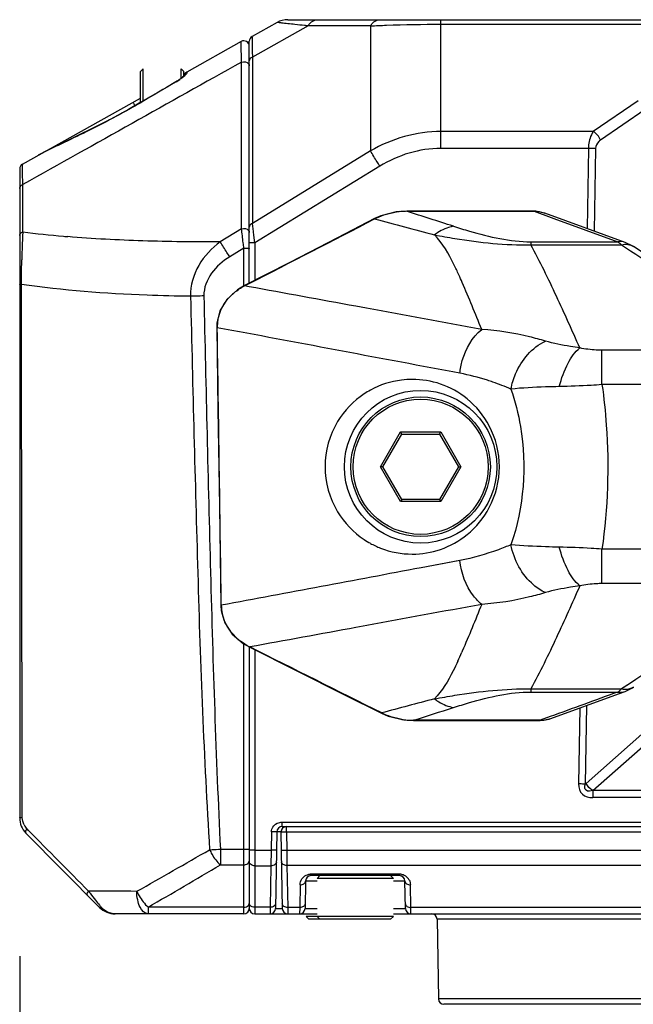
# Model space of a CAD drawing. Units: inches. Extents: x -0.1 to 96.1, y -0.1 to 60.1.
# Drawn here: x 26.5 to 28.7, y 20.9 to 24.5 of the extents above; entities that cross this region are included whole.
import ezdxf

# ---------------------------------------------------------------- set-up
doc = ezdxf.new("R2010")
doc.units = ezdxf.units.IN
doc.header["$MEASUREMENT"] = 0
doc.layers.add('1', color=7, linetype='Continuous')
doc.styles.get("Standard").update_dxf_attribs({"font": 'arial.ttf'})
doc.dimstyles.get("Standard").update_dxf_attribs({"dimtxt": 0.18, "dimasz": 0.18, "dimexe": 0.18, "dimexo": 0.0625, "dimgap": 0.09, "dimtad": 0, "dimtih": 1, "dimtoh": 1, "dimdec": 4, "dimzin": 0, "dimdsep": 46, "dimtxsty": 'Standard', "dimcen": 0.09, "dimadec": 0, "dimazin": 0, "dimtfac": 1, "dimtdec": 4, "dimtofl": 0, "dimtmove": 0, "dimatfit": 3, "dimfxl": 1, "dimtolj": 1, "dimtzin": 0, "dimarcsym": 0})

# ---------------------------------------------------------------- blocks, each defined once
blk = doc.blocks.new('*D88')
at = {"layer": '1', "color": 0, "lineweight": -2, "transparency": 16777216}
for p, q in [((26.5213, 21.0702), (26.5213, 18.0914)), ((36.3481, 21.0702), (36.3481, 18.0914)), ((27.0213, 18.5914), (28.6618, 18.5914)), ((35.8481, 18.5914), (34.2075, 18.5914))]:
    blk.add_line(p, q, dxfattribs=at)
at = {"layer": '1', "color": 0, "transparency": 16777216}
for points in [[(27.0213, 18.6747), (27.0213, 18.508), (26.5213, 18.5914)], [(35.8481, 18.6747), (35.8481, 18.508), (36.3481, 18.5914)]]:
    blk.add_solid(points, dxfattribs=at)
at = {"layer": 'Defpoints', "color": 0, "transparency": 16777216}
for p in [(26.5213, 21.5702), (36.3481, 21.5702), (26.5213, 18.5914)]:
    blk.add_point(p, dxfattribs=at)
at = {"layer": '1', "color": 0, "transparency": 16777216, "insert": (31.4347, 18.5914), "char_height": 0.5, "attachment_point": 5}
blk.add_mtext('\\A1;9.8in. [250mm]', dxfattribs=at)
blk = doc.blocks.new('*D89')
at = {"layer": '1', "color": 0, "lineweight": -2, "transparency": 16777216}
for p, q in [((36.7063, 21.6967), (36.7063, 17.1035)), ((26.5213, 21.0702), (26.5213, 17.1035)), ((27.0213, 17.6035), (28.4911, 17.6035)), ((36.2063, 17.6035), (34.3782, 17.6035))]:
    blk.add_line(p, q, dxfattribs=at)
at = {"layer": '1', "color": 0, "transparency": 16777216}
for points in [[(27.0213, 17.6869), (27.0213, 17.5202), (26.5213, 17.6035)], [(36.2063, 17.6869), (36.2063, 17.5202), (36.7063, 17.6035)]]:
    blk.add_solid(points, dxfattribs=at)
at = {"layer": 'Defpoints', "color": 0, "transparency": 16777216}
for p in [(36.7063, 22.1967), (26.5213, 21.5702), (26.5213, 17.6035)]:
    blk.add_point(p, dxfattribs=at)
at = {"layer": '1', "color": 0, "transparency": 16777216, "insert": (31.4347, 17.6035), "char_height": 0.5, "attachment_point": 5}
blk.add_mtext('\\A1;10.2in. [259mm]', dxfattribs=at)

msp = doc.modelspace()

# ---------------------------------------------------------------- linework, layer by layer
at = {"layer": '1', "linetype": 'Continuous'}
for p, q in [((27.4516, 24.4418), (27.3611, 24.3911)), ((27.5633, 24.4293), (27.3623, 24.3167)), ((27.4901, 24.4518), (35.3793, 24.4518)), ((27.7886, 24.4293), (27.5633, 24.4293)), ((27.7886, 24.4293), (27.7886, 23.9778)), ((28.0435, 23.9871), (28.0435, 24.4518)), ((28.0435, 24.4354), (34.8258, 24.4354)), ((27.3218, 24.373), (27.1249, 24.2628)), ((27.3511, 23.5006), (27.3511, 24.3739)), ((27.3616, 24.3522), (27.3619, 24.3366)), ((27.3619, 24.3366), (27.3623, 24.3167)), ((27.3229, 24.0353), (27.3229, 24.2986)), ((27.3623, 24.3167), (27.3623, 23.7165)), ((26.9574, 24.2648), (26.9672, 24.2746)), ((26.9574, 24.1525), (26.9574, 24.2648)), ((26.9672, 24.1582), (26.9672, 24.2746)), ((27.105, 24.2402), (27.105, 24.2746)), ((27.1149, 24.2648), (27.105, 24.2746)), ((27.1149, 24.2483), (27.1149, 24.2648)), ((27.1151, 24.2574), (27.1243, 24.2625)), ((27.1174, 24.2507), (27.1176, 24.2511)), ((27.086, 24.2275), (27.0863, 24.227)), ((27.1045, 24.2397), (27.0975, 24.2348)), ((27.1102, 24.2442), (27.1045, 24.2397)), ((26.5314, 23.9306), (26.9574, 24.169)), ((26.9601, 24.1532), (26.9597, 24.1538)), ((28.7562, 24.1584), (28.5939, 24.048)), ((28.7821, 24.1275), (28.6199, 24.017)), ((27.3229, 23.9449), (27.3229, 24.0353)), ((28.5939, 24.048), (28.0435, 24.048)), ((26.591, 23.9639), (26.5882, 23.9624)), ((26.6024, 23.97), (26.591, 23.964)), ((27.7886, 23.9778), (27.3623, 23.7165)), ((28.5766, 23.9871), (28.0435, 23.9871)), ((28.5766, 23.9871), (28.5721, 23.6976)), ((28.6026, 23.9865), (28.5977, 23.6883)), ((27.3229, 23.6969), (27.3229, 23.9449)), ((26.5213, 23.9134), (26.5213, 21.5702)), ((27.8226, 23.9229), (27.3708, 23.646)), ((26.5325, 23.7938), (26.5325, 23.8563)), ((26.5325, 23.6861), (26.5325, 23.7938)), ((27.9198, 23.7601), (27.9198, 23.7599)), ((28.3807, 23.7601), (27.9198, 23.7601)), ((27.9198, 23.7599), (28.3807, 23.7599)), ((28.3807, 23.7601), (28.3807, 23.7599)), ((28.3807, 23.7599), (28.4515, 23.7341)), ((28.7095, 23.6476), (28.4192, 23.7532)), ((27.3637, 23.7045), (27.3623, 23.7165)), ((27.8034, 23.7334), (27.804, 23.7324)), ((28.4169, 23.7467), (28.4515, 23.7341)), ((28.4515, 23.7341), (28.6826, 23.65)), ((27.3229, 23.6969), (27.2463, 23.65)), ((27.3645, 23.6983), (27.3637, 23.7045)), ((27.3674, 23.674), (27.3645, 23.6983)), ((27.3708, 23.646), (27.3674, 23.674)), ((27.3708, 23.646), (27.3708, 23.5107)), ((28.3684, 23.65), (28.3684, 23.639)), ((28.3684, 23.65), (28.6826, 23.65)), ((27.3314, 23.6265), (27.2803, 23.5951)), ((27.3314, 23.4916), (27.3314, 23.6265)), ((28.3684, 23.639), (28.6958, 23.639)), ((28.6958, 23.639), (28.7287, 23.6175)), ((28.8408, 23.5664), (28.7388, 23.6329)), ((27.4975, 23.5756), (27.3335, 23.4916)), ((27.3339, 23.4908), (27.3511, 23.4996)), ((26.5277, 23.4612), (26.5277, 23.4959)), ((27.3335, 23.4916), (27.3339, 23.4908)), ((27.3511, 23.4877), (27.3339, 23.4908)), ((27.775, 23.41), (27.7364, 23.4171)), ((27.2341, 23.3555), (27.2335, 23.3396)), ((27.2335, 23.3396), (27.2353, 23.3397)), ((28.6255, 23.1343), (28.6255, 23.2585)), ((31.4347, 23.2585), (28.6255, 23.2585)), ((28.1123, 23.1751), (28.0869, 23.1799)), ((31.4347, 23.1343), (28.6255, 23.1343)), ((27.8246, 22.8376), (27.8974, 22.9636)), ((27.8337, 22.8376), (27.9019, 22.9557)), ((27.9019, 22.9557), (27.8974, 22.9636)), ((27.8974, 22.9636), (28.0428, 22.9636)), ((27.9019, 22.9557), (28.0383, 22.9557)), ((28.0383, 22.9557), (28.0428, 22.9636)), ((28.0383, 22.9557), (28.1065, 22.8376)), ((28.0428, 22.9636), (28.1156, 22.8376)), ((27.8974, 22.7116), (27.8246, 22.8376)), ((27.8337, 22.8376), (27.8246, 22.8376)), ((27.9019, 22.7195), (27.8337, 22.8376)), ((28.1065, 22.8376), (28.0383, 22.7195)), ((28.1156, 22.8376), (28.0428, 22.7116)), ((28.1065, 22.8376), (28.1156, 22.8376)), ((27.9019, 22.7195), (27.8974, 22.7116)), ((28.0383, 22.7195), (27.9019, 22.7195)), ((28.0383, 22.7195), (28.0428, 22.7116)), ((28.0428, 22.7116), (27.8974, 22.7116)), ((28.6255, 22.4158), (28.6255, 22.54)), ((31.4347, 22.54), (28.6255, 22.54)), ((28.1123, 22.4992), (27.972, 22.4728)), ((28.0803, 22.4932), (27.972, 22.4728)), ((28.1123, 22.4992), (28.0803, 22.4932)), ((31.4347, 22.4158), (28.6255, 22.4158)), ((27.2481, 22.3372), (27.2499, 22.3373)), ((27.2481, 22.3372), (27.2494, 22.319)), ((27.7752, 22.2643), (27.7366, 22.2572)), ((27.7752, 22.2643), (27.7366, 22.2572)), ((27.3314, 21.2235), (27.3314, 22.1983)), ((27.3511, 22.1861), (27.3511, 21.2431)), ((27.3525, 22.1861), (27.3528, 22.1869)), ((27.3708, 22.177), (27.3708, 21.2235)), ((28.1205, 22.1716), (28.119, 22.1681)), ((28.1205, 22.1716), (28.119, 22.1681)), ((28.7287, 22.0567), (28.6958, 22.0353)), ((28.7287, 22.0567), (28.7015, 22.039)), ((28.3684, 22.0353), (28.3684, 22.0242)), ((28.3684, 22.0353), (28.6958, 22.0353)), ((28.3684, 22.0242), (28.6826, 22.0242)), ((28.4406, 21.9288), (28.685, 22.0177)), ((28.685, 22.0177), (28.7095, 22.0267)), ((28.7015, 22.039), (28.6958, 22.0353)), ((28.5696, 21.9758), (28.565, 21.6918)), ((27.829, 21.9477), (27.8294, 21.9487)), ((28.4382, 21.9353), (28.4022, 21.9222)), ((28.545, 21.9668), (28.5406, 21.6924)), ((27.9445, 21.922), (27.9445, 21.9222)), ((28.4022, 21.9222), (27.9445, 21.9222)), ((27.9445, 21.922), (28.4022, 21.922)), ((28.4022, 21.922), (28.4022, 21.9222)), ((28.568, 21.6945), (28.7798, 21.8811)), ((28.5923, 21.6684), (28.7933, 21.8457)), ((28.565, 21.6918), (28.568, 21.6945)), ((28.5923, 21.6684), (28.5923, 21.6428)), ((34.277, 21.6684), (28.5923, 21.6684)), ((34.277, 21.6428), (28.5923, 21.6428)), ((27.4704, 21.5544), (35.3989, 21.5544)), ((26.81, 21.2467), (26.5441, 21.5147)), ((26.5535, 21.524), (26.5479, 21.5297)), ((26.5535, 21.524), (26.5479, 21.5297)), ((27.431, 21.5198), (27.4299, 21.4533)), ((27.4507, 21.5191), (27.4459, 21.2428)), ((27.4658, 21.5191), (27.4507, 21.5191)), ((27.4656, 21.5184), (27.4704, 21.2428)), ((27.4704, 21.5384), (35.3989, 21.5384)), ((27.4853, 21.5184), (27.4853, 21.5384)), ((27.4853, 21.5184), (27.4864, 21.4525)), ((35.3841, 21.5184), (27.4853, 21.5184)), ((27.2467, 21.4568), (27.2467, 21.4002)), ((27.2467, 21.4568), (27.3314, 21.4568)), ((27.3708, 21.4533), (27.4299, 21.4533)), ((27.4299, 21.4533), (27.4291, 21.3967)), ((27.4864, 21.4525), (27.4872, 21.3977)), ((35.3829, 21.4525), (27.4864, 21.4525)), ((27.2467, 21.4002), (27.3314, 21.4002)), ((27.3708, 21.3967), (27.4291, 21.3967)), ((27.4291, 21.3967), (27.4265, 21.247)), ((27.4872, 21.3977), (27.4898, 21.246)), ((35.3822, 21.3977), (27.4872, 21.3977)), ((27.574, 21.3612), (27.574, 21.3669)), ((27.8938, 21.3669), (27.574, 21.3669)), ((27.8938, 21.3669), (27.8938, 21.3612)), ((27.5543, 21.3419), (27.5526, 21.2428)), ((27.5961, 21.3419), (27.5543, 21.3419)), ((27.8938, 21.3612), (27.574, 21.3612)), ((27.6059, 21.3612), (27.5961, 21.3514)), ((27.8717, 21.3514), (27.5961, 21.3514)), ((27.8618, 21.3612), (27.8717, 21.3514)), ((27.9135, 21.3419), (27.8717, 21.3419)), ((27.9152, 21.2428), (27.9135, 21.3419)), ((27.5346, 21.3282), (27.5332, 21.246)), ((27.9346, 21.246), (27.9332, 21.3282)), ((26.9853, 21.247), (26.9853, 21.2235)), ((27.3314, 21.247), (26.9853, 21.247)), ((27.4265, 21.247), (27.3708, 21.247)), ((27.4265, 21.247), (27.4262, 21.2235)), ((27.4459, 21.2428), (27.4704, 21.2428)), ((27.4898, 21.246), (27.4901, 21.2235)), ((27.5332, 21.246), (27.4898, 21.246)), ((27.5332, 21.246), (27.5329, 21.2235)), ((27.5526, 21.2428), (27.5961, 21.2428)), ((27.8717, 21.2428), (27.9152, 21.2428)), ((27.9349, 21.2235), (27.9346, 21.246)), ((31.2333, 21.246), (27.9346, 21.246)), ((27.3314, 21.2235), (26.8659, 21.2235)), ((27.3708, 21.2235), (27.5961, 21.2235)), ((27.5666, 21.2038), (27.5567, 21.2136)), ((27.8717, 21.2136), (27.5567, 21.2136)), ((27.8618, 21.2038), (27.5666, 21.2038)), ((27.6059, 21.2038), (27.5961, 21.2136)), ((27.8618, 21.2038), (27.8717, 21.2136)), ((27.8717, 21.2235), (31.2333, 21.2235)), ((28.0295, 21.2041), (28.0345, 20.916)), ((29.1312, 21.2041), (28.0295, 21.2041)), ((29.1262, 20.916), (28.0345, 20.916)), ((29.1065, 20.8967), (28.0542, 20.8967))]:
    msp.add_line(p, q, dxfattribs=at)
for points in [[(27.117, 24.2504), (27.1145, 24.2479), (27.1102, 24.2442)], [(27.1176, 24.251), (27.1176, 24.2511), (27.1169, 24.2503)], [(27.086, 24.2275), (27.0517, 24.2075), (26.9953, 24.1746), (26.9597, 24.1538)], [(27.0975, 24.2348), (27.0893, 24.2295), (27.086, 24.2275)], [(26.9597, 24.1538), (26.9142, 24.1278), (26.8482, 24.0919), (26.7861, 24.0598), (26.7296, 24.0319), (26.6805, 24.0081), (26.6382, 23.9878), (26.6024, 23.97)], [(27.9198, 23.7601), (27.8819, 23.7576), (27.8259, 23.7435), (27.8034, 23.7334)], [(28.4193, 23.7532), (28.387, 23.7599), (28.3807, 23.7601)], [(27.8034, 23.7334), (27.6699, 23.6642), (27.4975, 23.5756)], [(28.7388, 23.6329), (28.7344, 23.6357), (28.7095, 23.6476)], [(27.3335, 23.4916), (27.3082, 23.4765), (27.2702, 23.4418), (27.245, 23.4001), (27.2341, 23.3555)], [(27.2335, 23.3396), (27.2378, 23.046), (27.2429, 22.6943), (27.2481, 22.3372)], [(27.2494, 22.319), (27.2624, 22.2745), (27.2894, 22.2336), (27.3287, 22.1998), (27.3525, 22.1861)], [(27.3525, 22.1861), (27.5208, 22.1019), (27.6954, 22.0146), (27.829, 21.9477)], [(28.7095, 22.0267), (28.7362, 22.0397), (28.7388, 22.0413)], [(27.829, 21.9477), (27.8534, 21.9373), (27.9093, 21.9241), (27.9445, 21.922)], [(28.4022, 21.922), (28.4115, 21.9224), (28.4406, 21.9288)]]:
    msp.add_lwpolyline(points, dxfattribs=at)
for radius in [0.2756, 0.252, 0.2441]:
    msp.add_circle((27.9701, 22.8376), radius, dxfattribs=at)
for centre, radius, start, end in [((27.4901, 24.3731), 0.0787, 90, 119.2375), ((27.3708, 24.3739), 0.0197, 119.2375, 180), ((27.3314, 24.3558), 0.0197, 0, 119.2375), ((27.1345, 24.2457), 0.0197, 119.2375, 170.5281), ((26.9845, 24.4016), 0.2021, 300.2657, 302.5476), ((26.9816, 24.4062), 0.2076, 302.5376, 304.5963), ((25.5955, 26.4824), 2.6995, 300.1433, 300.3668), ((26.541, 23.9134), 0.0197, 119.2375, 180), ((27.9198, 23.4903), 0.2696, 95.514, 99.0608), ((27.9208, 23.4794), 0.2805, 91.9342, 95.5138), ((27.9211, 23.4719), 0.288, 90.2651, 91.9427), ((0.9092, -61.3569), 89.2997, 72.28006, 72.393898), ((28.3819, 23.6549), 0.105, 85.2268, 90.6283), ((-8.2734, 93.345), 78.4058, 297.023743, 297.395871), ((51.9231, 113.3036), 92.7616, 254.929222, 255.067381), ((29.0815, 23.5562), 2.5523, 177.0822, 177.3961), ((26.9782, 27.0385), 3.3819, 262.4271, 264.9452), ((30.197, 23.5097), 3.6688, 177.7308, 178.2521), ((29.5238, 23.5361), 2.9951, 177.3964, 177.7248), ((27.0313, 27.5932), 3.9391, 264.8866, 265.1097), ((31.0705, 23.4828), 4.5427, 178.249, 178.7213), ((26.1071, 22.6278), 2.1953, 23.4848, 24.2836), ((27.418, 23.3197), 0.1902, 129.4603, 135.0369), ((27.3899, 23.3415), 0.1546, 169.9817, 180.6534), ((27.9213, 22.2416), 0.9534, 71.0624, 72.2851), ((27.9398, 22.8382), 0.3147, 118.657, 123.5018), ((27.8922, 22.1589), 1.0411, 67.1405, 71.0234), ((27.9397, 22.8369), 0.3144, 236.4381, 241.2758), ((27.404, 22.3399), 0.1541, 180.9703, 192.2275), ((27.4402, 22.3671), 0.1999, 226.3123, 232.5653), ((27.4606, 22.3979), 0.237, 242.4685, 242.9478), ((26.287, 22.9666), 1.9985, 335.4335, 336.4486), ((28.6563, 22.0674), 0.0506, 301.2905, 305.8662), ((28.6405, 22.086), 0.075, 313.8969, 317.409), ((51.8223, -67.2524), 92.3715, 104.932476, 105.054844), ((27.9448, 22.1976), 0.2754, 261.2328, 265.1858), ((27.9456, 22.2071), 0.2849, 265.1802, 268.1534), ((27.9458, 22.2128), 0.2907, 268.1486, 269.7344), ((28.4034, 22.0281), 0.106, 269.3778, 276.1586), ((28.4029, 22.0323), 0.1102, 276.1968, 290.0177), ((26.6, 21.5702), 0.0787, 180, 224.7729), ((26.5905, 21.5717), 0.0598, 207.2205, 224.5822), ((24.4577, 21.5414), 3.0127, 0.0961, 0.2481), ((105.8867, 99.8352), 111.4737, 224.628545, 224.786695), ((27.4704, 21.5187), 0.0197, 90, 179), ((27.4853, 21.5187), 0.0197, 90, 181), ((27.574, 21.3275), 0.0394, 90.01, 94.4288), ((27.8938, 21.3273), 0.0396, 77.1387, 89.9649), ((27.5741, 21.3274), 0.0395, 132.113, 145.8449), ((27.574, 21.3416), 0.0197, 90, 179), ((27.8938, 21.3416), 0.0197, 1, 90), ((27.8938, 21.3275), 0.0394, 26.2089, 33.7022), ((26.7401, -4.7236), 26.029, 89.54901, 89.93417), ((27.7117, 22.0014), 1.171, 216.4704, 216.9354), ((27.6554, 21.9586), 1.1003, 216.9162, 218.5916), ((27.4523, 21.796), 0.8401, 218.5623, 220.1116), ((27.2631, 21.6369), 0.5929, 220.1365, 221.1536), ((26.8659, 21.3022), 0.0787, 224.7729, 270), ((27.3314, 21.2431), 0.0197, 270, 0), ((27.3708, 21.2431), 0.0197, 180, 270), ((27.4262, 21.2431), 0.0197, 270, 359), ((27.4901, 21.2431), 0.0197, 181, 270), ((27.5329, 21.2431), 0.0197, 270, 359), ((27.9349, 21.2431), 0.0197, 181, 270), ((28.0098, 21.2038), 0.0197, 1, 90), ((28.0542, 20.9164), 0.0197, 181, 270)]:
    msp.add_arc(centre, radius, start, end, dxfattribs=at)
for points, knots in [([(27.5161, 24.4343), (27.5073, 24.4353), (27.4927, 24.4371), (27.4692, 24.4388), (27.4628, 24.4412), (27.4504, 24.4411), (27.4516, 24.4418)], [0, 0, 0, 0, 0.409425, 0.728315, 0.932477, 1, 1, 1, 1]), ([(27.5633, 24.4293), (27.5592, 24.4297), (27.5434, 24.4314), (27.5277, 24.4331), (27.5161, 24.4343)], [0, 0, 0, 0, 0.265503, 1, 1, 1, 1]), ([(27.5633, 24.4293), (27.5655, 24.4327), (27.5736, 24.4438), (27.5874, 24.4518), (27.5973, 24.4518)], [0, 0, 0, 0, 0.288842, 1, 1, 1, 1]), ([(27.7886, 24.4293), (27.7908, 24.4327), (27.7989, 24.4438), (27.8127, 24.4518), (27.8226, 24.4518)], [0, 0, 0, 0, 0.288841, 1, 1, 1, 1]), ([(27.7886, 24.4293), (27.808, 24.4302), (27.8929, 24.4339), (27.9779, 24.4354), (28.0435, 24.4354)], [0, 0, 0, 0, 0.227815, 1, 1, 1, 1]), ([(27.3611, 24.3911), (27.3604, 24.3907), (27.3621, 24.3864), (27.3606, 24.3799), (27.3617, 24.3673), (27.3615, 24.3578), (27.3616, 24.3522)], [0, 0, 0, 0, 0.064823, 0.25582, 0.569581, 1, 1, 1, 1]), ([(27.3229, 24.2986), (27.3227, 24.3092), (27.3224, 24.3275), (27.3219, 24.3487), (27.322, 24.3612), (27.3215, 24.3675), (27.3222, 24.3707), (27.3214, 24.3728), (27.3218, 24.373)], [0, 0, 0, 0, 0.424441, 0.739672, 0.852498, 0.933929, 0.983219, 1, 1, 1, 1]), ([(27.1249, 24.2585), (27.1249, 24.2572), (27.1219, 24.254), (27.1142, 24.2459), (27.1057, 24.2397), (27.0994, 24.2353)], [0, 0, 0, 0, 0.115376, 0.339594, 1, 1, 1, 1]), ([(27.1249, 24.2628), (27.1246, 24.2627), (27.1253, 24.2608), (27.1249, 24.2596), (27.1249, 24.2585)], [0, 0, 0, 0, 0.254402, 1, 1, 1, 1]), ([(26.951, 24.1479), (26.8893, 24.112), (26.7958, 24.063), (26.6744, 24.0045), (26.6167, 23.978), (26.591, 23.9639)], [0, 0, 0, 0, 0.529932, 0.781974, 1, 1, 1, 1]), ([(26.9305, 24.154), (26.9302, 24.1538), (26.9318, 24.1523), (26.9322, 24.1501), (26.9349, 24.1459), (26.9364, 24.1429), (26.9373, 24.1412)], [0, 0, 0, 0, 0.071991, 0.27831, 0.598442, 1, 1, 1, 1]), ([(28.5939, 24.048), (28.5913, 24.0444), (28.5806, 24.0258), (28.5768, 24.0039), (28.5766, 23.9871)], [0, 0, 0, 0, 0.212687, 1, 1, 1, 1]), ([(28.6199, 24.017), (28.6161, 24.0268), (28.6079, 24.0386), (28.5967, 24.0465), (28.5939, 24.048)], [0, 0, 0, 0, 0.765342, 1, 1, 1, 1]), ([(28.6199, 24.017), (28.6176, 24.0155), (28.6084, 24.0079), (28.6027, 23.9957), (28.6026, 23.9865)], [0, 0, 0, 0, 0.231566, 1, 1, 1, 1]), ([(27.8226, 23.9229), (27.8193, 23.9283), (27.8081, 23.9466), (27.7968, 23.9649), (27.7886, 23.9778)], [0, 0, 0, 0, 0.292909, 1, 1, 1, 1]), ([(28.6026, 23.9865), (28.6007, 23.9866), (28.592, 23.9868), (28.5834, 23.987), (28.5766, 23.9871)], [0, 0, 0, 0, 0.22028, 1, 1, 1, 1]), ([(26.5313, 23.9278), (26.5313, 23.9285), (26.5316, 23.9292), (26.5312, 23.9305), (26.5314, 23.9306)], [0, 0, 0, 0, 0.744954, 1, 1, 1, 1]), ([(26.5318, 23.8956), (26.5317, 23.8994), (26.5315, 23.9101), (26.5314, 23.9208), (26.5313, 23.9278)], [0, 0, 0, 0, 0.350681, 1, 1, 1, 1]), ([(26.5325, 23.8563), (26.5324, 23.8599), (26.5322, 23.8731), (26.5319, 23.8862), (26.5318, 23.8956)], [0, 0, 0, 0, 0.280515, 1, 1, 1, 1]), ([(26.5213, 23.8422), (26.5213, 23.8467), (26.5253, 23.8529), (26.5309, 23.8556), (26.5325, 23.8563)], [0, 0, 0, 0, 0.720617, 1, 1, 1, 1]), ([(26.5213, 23.6721), (26.5213, 23.6765), (26.5253, 23.6828), (26.5309, 23.6855), (26.5325, 23.6861)], [0, 0, 0, 0, 0.72058, 1, 1, 1, 1]), ([(27.3314, 23.6265), (27.3306, 23.6332), (27.3278, 23.6567), (27.325, 23.6802), (27.3229, 23.6969)], [0, 0, 0, 0, 0.286908, 1, 1, 1, 1]), ([(28.0889, 23.7061), (28.0829, 23.705), (28.0582, 23.6989), (28.0353, 23.6863), (28.02, 23.6745)], [0, 0, 0, 0, 0.24047, 1, 1, 1, 1]), ([(28.0889, 23.7061), (28.108, 23.6999), (28.1988, 23.672), (28.2934, 23.65), (28.3684, 23.65)], [0, 0, 0, 0, 0.211308, 1, 1, 1, 1]), ([(27.2463, 23.65), (27.1531, 23.6488), (26.9693, 23.6513), (26.7857, 23.6607), (26.6955, 23.6684)], [0, 0, 0, 0, 0.507041, 1, 1, 1, 1]), ([(27.2463, 23.65), (27.2154, 23.627), (27.1603, 23.5699), (27.138, 23.4915), (27.1386, 23.453)], [0, 0, 0, 0, 0.499802, 1, 1, 1, 1]), ([(27.2803, 23.5951), (27.277, 23.6005), (27.2657, 23.6188), (27.2544, 23.6371), (27.2463, 23.65)], [0, 0, 0, 0, 0.292906, 1, 1, 1, 1]), ([(27.3708, 23.646), (27.3683, 23.646), (27.3638, 23.6459), (27.3572, 23.6463), (27.3542, 23.6453), (27.3511, 23.6462), (27.3511, 23.6457)], [0, 0, 0, 0, 0.382039, 0.706946, 0.923444, 1, 1, 1, 1]), ([(28.1082, 23.5307), (28.1025, 23.5432), (28.0788, 23.5941), (28.0501, 23.6443), (28.02, 23.6745)], [0, 0, 0, 0, 0.243491, 1, 1, 1, 1]), ([(28.02, 23.6745), (28.0447, 23.6701), (28.1597, 23.6502), (28.2767, 23.637), (28.3684, 23.639)], [0, 0, 0, 0, 0.214836, 1, 1, 1, 1]), ([(27.3314, 23.6265), (27.3339, 23.6265), (27.3384, 23.6263), (27.345, 23.6267), (27.348, 23.6257), (27.3511, 23.6266), (27.3511, 23.6261)], [0, 0, 0, 0, 0.382039, 0.706947, 0.923444, 1, 1, 1, 1]), ([(28.5454, 23.2666), (28.5178, 23.329), (28.4614, 23.4544), (28.4017, 23.5783), (28.3684, 23.639)], [0, 0, 0, 0, 0.496476, 1, 1, 1, 1]), ([(26.5277, 23.4959), (26.5277, 23.5035), (26.528, 23.533), (26.5284, 23.5624), (26.5289, 23.5842)], [0, 0, 0, 0, 0.259155, 1, 1, 1, 1]), ([(27.2803, 23.5951), (27.2553, 23.5798), (27.2088, 23.5424), (27.1864, 23.4833), (27.187, 23.4543)], [0, 0, 0, 0, 0.502741, 1, 1, 1, 1]), ([(26.5213, 23.4949), (26.5213, 23.4954), (26.5246, 23.4953), (26.5261, 23.4958), (26.5277, 23.4959)], [0, 0, 0, 0, 0.270386, 1, 1, 1, 1]), ([(27.1386, 23.453), (27.0863, 23.4536), (26.8822, 23.4581), (26.6781, 23.4746), (26.5277, 23.4959)], [0, 0, 0, 0, 0.25598, 1, 1, 1, 1]), ([(27.187, 23.4543), (27.1827, 23.4542), (27.1666, 23.4538), (27.1504, 23.4534), (27.1386, 23.453)], [0, 0, 0, 0, 0.267985, 1, 1, 1, 1]), ([(27.1386, 23.453), (27.1468, 23.1198), (27.1592, 22.62), (27.1801, 21.9538), (27.1977, 21.621), (27.2077, 21.4546)], [0, 0, 0, 0, 0.500017, 0.750018, 1, 1, 1, 1]), ([(27.187, 23.4543), (27.1943, 23.1213), (27.2095, 22.4553), (27.2301, 21.7894), (27.2467, 21.4568)], [0, 0, 0, 0, 0.500006, 1, 1, 1, 1]), ([(28.1123, 23.1751), (28.1137, 23.1907), (28.1244, 23.2495), (28.1568, 23.3056), (28.1909, 23.3336)], [0, 0, 0, 0, 0.261957, 1, 1, 1, 1]), ([(28.4212, 23.2913), (28.4023, 23.2969), (28.3269, 23.3173), (28.2492, 23.33), (28.1909, 23.3336)], [0, 0, 0, 0, 0.252635, 1, 1, 1, 1]), ([(28.2966, 23.1182), (28.3, 23.1369), (28.3209, 23.2063), (28.3728, 23.2688), (28.4212, 23.2913)], [0, 0, 0, 0, 0.262852, 1, 1, 1, 1]), ([(28.5454, 23.2666), (28.534, 23.2682), (28.4923, 23.2745), (28.4507, 23.2825), (28.4212, 23.2913)], [0, 0, 0, 0, 0.272955, 1, 1, 1, 1]), ([(28.4712, 23.127), (28.4788, 23.1562), (28.4969, 23.2064), (28.5274, 23.2523), (28.5454, 23.2666)], [0, 0, 0, 0, 0.566806, 1, 1, 1, 1]), ([(28.6255, 23.2585), (28.6186, 23.2585), (28.5917, 23.2592), (28.565, 23.2626), (28.5454, 23.2666)], [0, 0, 0, 0, 0.258014, 1, 1, 1, 1]), ([(27.9398, 23.153), (27.927, 23.1529), (27.8748, 23.1498), (27.8235, 23.1332), (27.7889, 23.1143)], [0, 0, 0, 0, 0.245134, 1, 1, 1, 1]), ([(27.9398, 22.5223), (27.9743, 22.5223), (28.046, 22.5341), (28.1471, 22.5901), (28.2315, 22.6929), (28.2674, 22.8376), (28.2316, 22.9823), (28.1471, 23.0851), (28.046, 23.1412), (27.9743, 23.153), (27.9398, 23.153)], [0, 0, 0, 0, 0.105141, 0.217097, 0.345737, 0.499937, 0.654215, 0.782903, 0.894871, 1, 1, 1, 1]), ([(28.4712, 23.127), (28.4548, 23.1267), (28.3965, 23.1251), (28.3382, 23.122), (28.2966, 23.1182)], [0, 0, 0, 0, 0.282352, 1, 1, 1, 1]), ([(28.2966, 23.1182), (28.3119, 23.0741), (28.3582, 22.8903), (28.3435, 22.6907), (28.2966, 22.5561)], [0, 0, 0, 0, 0.246476, 1, 1, 1, 1]), ([(28.6255, 23.1343), (28.6123, 23.1332), (28.561, 23.1296), (28.5095, 23.1278), (28.4712, 23.127)], [0, 0, 0, 0, 0.256127, 1, 1, 1, 1]), ([(28.6255, 23.1343), (28.6325, 23.0856), (28.6534, 22.8882), (28.6467, 22.6878), (28.6255, 22.54)], [0, 0, 0, 0, 0.247717, 1, 1, 1, 1]), ([(27.7661, 23.1006), (27.7276, 23.0751), (27.6538, 22.9986), (27.609, 22.8379), (27.6536, 22.6771), (27.7274, 22.6004), (27.7659, 22.5748)], [0, 0, 0, 0, 0.225286, 0.49979, 0.774522, 1, 1, 1, 1]), ([(27.7886, 22.5611), (27.8005, 22.5546), (27.848, 22.5324), (27.901, 22.5223), (27.9398, 22.5223)], [0, 0, 0, 0, 0.25919, 1, 1, 1, 1]), ([(28.2966, 22.5561), (28.2815, 22.5497), (28.2217, 22.5261), (28.1595, 22.5081), (28.1123, 22.4992)], [0, 0, 0, 0, 0.253415, 1, 1, 1, 1]), ([(28.4212, 22.383), (28.4057, 22.3902), (28.3446, 22.4307), (28.3066, 22.5015), (28.2966, 22.5561)], [0, 0, 0, 0, 0.235612, 1, 1, 1, 1]), ([(28.4712, 22.5472), (28.4548, 22.5476), (28.3965, 22.5491), (28.3382, 22.5522), (28.2966, 22.5561)], [0, 0, 0, 0, 0.282245, 1, 1, 1, 1]), ([(28.5454, 22.4076), (28.5274, 22.422), (28.4969, 22.4679), (28.4788, 22.518), (28.4712, 22.5472)], [0, 0, 0, 0, 0.433198, 1, 1, 1, 1]), ([(28.6255, 22.54), (28.6124, 22.541), (28.561, 22.5446), (28.5095, 22.5465), (28.4712, 22.5472)], [0, 0, 0, 0, 0.256128, 1, 1, 1, 1]), ([(28.1909, 22.3407), (28.1799, 22.3497), (28.1383, 22.3932), (28.1164, 22.4537), (28.1123, 22.4992)], [0, 0, 0, 0, 0.237641, 1, 1, 1, 1]), ([(28.5454, 22.4076), (28.5178, 22.3452), (28.4614, 22.2199), (28.4017, 22.0959), (28.3684, 22.0353)], [0, 0, 0, 0, 0.496476, 1, 1, 1, 1]), ([(28.5454, 22.4076), (28.534, 22.406), (28.4923, 22.3998), (28.4507, 22.3917), (28.4212, 22.383)], [0, 0, 0, 0, 0.272861, 1, 1, 1, 1]), ([(28.6255, 22.4158), (28.6186, 22.4158), (28.5917, 22.415), (28.565, 22.4116), (28.5454, 22.4076)], [0, 0, 0, 0, 0.258016, 1, 1, 1, 1]), ([(28.4212, 22.383), (28.4023, 22.3774), (28.3269, 22.3569), (28.2492, 22.3443), (28.1909, 22.3407)], [0, 0, 0, 0, 0.252636, 1, 1, 1, 1]), ([(28.1046, 22.1358), (28.0992, 22.1239), (28.0764, 22.0757), (28.0486, 22.0284), (28.02, 21.9997)], [0, 0, 0, 0, 0.243392, 1, 1, 1, 1]), ([(28.02, 21.9997), (28.0447, 22.0042), (28.1597, 22.024), (28.2767, 22.0373), (28.3684, 22.0353)], [0, 0, 0, 0, 0.214827, 1, 1, 1, 1]), ([(28.0889, 21.9682), (28.108, 21.9743), (28.1988, 22.0023), (28.2934, 22.0242), (28.3684, 22.0242)], [0, 0, 0, 0, 0.211305, 1, 1, 1, 1]), ([(28.02, 21.9997), (28.0253, 21.9957), (28.0462, 21.9813), (28.0704, 21.9715), (28.0889, 21.9682)], [0, 0, 0, 0, 0.261637, 1, 1, 1, 1]), ([(28.5406, 21.6924), (28.5404, 21.6792), (28.5495, 21.6496), (28.5791, 21.6428), (28.5923, 21.6428)], [0, 0, 0, 0, 0.498336, 1, 1, 1, 1]), ([(28.565, 21.6918), (28.5632, 21.6919), (28.555, 21.6921), (28.5469, 21.6923), (28.5406, 21.6924)], [0, 0, 0, 0, 0.224695, 1, 1, 1, 1]), ([(28.5923, 21.6684), (28.5847, 21.6664), (28.5695, 21.6635), (28.5617, 21.6801), (28.5638, 21.688), (28.565, 21.6918)], [0, 0, 0, 0, 0.497129, 0.747351, 1, 1, 1, 1]), ([(26.5213, 21.5702), (26.5213, 21.5711), (26.5263, 21.5705), (26.5285, 21.5713), (26.5308, 21.5714)], [0, 0, 0, 0, 0.273354, 1, 1, 1, 1]), ([(27.4704, 21.5384), (27.4711, 21.5384), (27.4695, 21.5428), (27.4704, 21.5445), (27.4704, 21.5464)], [0, 0, 0, 0, 0.268381, 1, 1, 1, 1]), ([(26.5441, 21.5147), (26.5435, 21.5154), (26.5415, 21.5208), (26.5452, 21.5261), (26.5479, 21.5297)], [0, 0, 0, 0, 0.168865, 1, 1, 1, 1]), ([(27.4507, 21.5191), (27.4507, 21.5196), (27.4476, 21.5188), (27.4446, 21.5198), (27.438, 21.5195), (27.4336, 21.5197), (27.431, 21.5198)], [0, 0, 0, 0, 0.076618, 0.293119, 0.618009, 1, 1, 1, 1]), ([(27.4853, 21.5184), (27.4828, 21.5183), (27.4783, 21.5184), (27.4717, 21.5179), (27.4687, 21.5188), (27.4656, 21.5179), (27.4656, 21.5184)], [0, 0, 0, 0, 0.382123, 0.707122, 0.923588, 1, 1, 1, 1]), ([(27.2077, 21.4546), (27.2107, 21.4548), (27.2237, 21.4556), (27.2367, 21.4563), (27.2467, 21.4568)], [0, 0, 0, 0, 0.234975, 1, 1, 1, 1]), ([(27.2077, 21.4546), (27.2101, 21.4493), (27.2203, 21.4294), (27.2341, 21.4111), (27.2467, 21.4002)], [0, 0, 0, 0, 0.259306, 1, 1, 1, 1]), ([(27.3314, 21.4568), (27.3339, 21.4568), (27.3384, 21.4566), (27.345, 21.457), (27.348, 21.456), (27.3511, 21.4569), (27.3511, 21.4564)], [0, 0, 0, 0, 0.382039, 0.706946, 0.923444, 1, 1, 1, 1]), ([(27.3708, 21.4533), (27.3683, 21.4533), (27.3638, 21.4531), (27.3572, 21.4535), (27.3542, 21.4526), (27.3511, 21.4534), (27.3511, 21.4529)], [0, 0, 0, 0, 0.382039, 0.706946, 0.923444, 1, 1, 1, 1]), ([(27.4496, 21.4526), (27.4496, 21.4531), (27.4465, 21.4523), (27.4435, 21.4533), (27.4369, 21.453), (27.4324, 21.4532), (27.4299, 21.4533)], [0, 0, 0, 0, 0.076562, 0.293072, 0.617984, 1, 1, 1, 1]), ([(27.4864, 21.4525), (27.4839, 21.4524), (27.4794, 21.4525), (27.4728, 21.452), (27.4698, 21.4529), (27.4668, 21.452), (27.4668, 21.4525)], [0, 0, 0, 0, 0.382062, 0.706965, 0.92345, 1, 1, 1, 1]), ([(27.3314, 21.4002), (27.3336, 21.4002), (27.3409, 21.4009), (27.3489, 21.4058), (27.3506, 21.4109)], [0, 0, 0, 0, 0.287839, 1, 1, 1, 1]), ([(27.3506, 21.4109), (27.3507, 21.4114), (27.351, 21.4124), (27.3511, 21.4135), (27.3511, 21.414)], [0, 0, 0, 0, 0.504969, 1, 1, 1, 1]), ([(27.3708, 21.3967), (27.3682, 21.3967), (27.3601, 21.3975), (27.3511, 21.4046), (27.3511, 21.4105)], [0, 0, 0, 0, 0.301298, 1, 1, 1, 1]), ([(27.4488, 21.4102), (27.4487, 21.4044), (27.4397, 21.3974), (27.4317, 21.3967), (27.4291, 21.3967)], [0, 0, 0, 0, 0.698742, 1, 1, 1, 1]), ([(27.4872, 21.3977), (27.4824, 21.3977), (27.4734, 21.3994), (27.4675, 21.4076), (27.4675, 21.4114)], [0, 0, 0, 0, 0.55817, 1, 1, 1, 1]), ([(27.5476, 21.3567), (27.5491, 21.3581), (27.5558, 21.3633), (27.5644, 21.3663), (27.5709, 21.3668)], [0, 0, 0, 0, 0.232191, 1, 1, 1, 1]), ([(27.5346, 21.3282), (27.5394, 21.3282), (27.5484, 21.3299), (27.5542, 21.3381), (27.5543, 21.3419)], [0, 0, 0, 0, 0.55817, 1, 1, 1, 1]), ([(27.9026, 21.3659), (27.9053, 21.3653), (27.9146, 21.3621), (27.9226, 21.3553), (27.9266, 21.3494)], [0, 0, 0, 0, 0.27738, 1, 1, 1, 1]), ([(27.9135, 21.3419), (27.9136, 21.3381), (27.9194, 21.3299), (27.9284, 21.3282), (27.9332, 21.3282)], [0, 0, 0, 0, 0.44183, 1, 1, 1, 1]), ([(26.7664, 21.2907), (26.7658, 21.2913), (26.7638, 21.2966), (26.7674, 21.3018), (26.77, 21.3053)], [0, 0, 0, 0, 0.169128, 1, 1, 1, 1]), ([(26.9853, 21.2235), (26.9728, 21.2235), (26.9549, 21.2444), (26.9471, 21.2743), (26.9439, 21.2943), (26.945, 21.3046)], [0, 0, 0, 0, 0.390085, 0.678238, 1, 1, 1, 1]), ([(26.945, 21.3046), (26.9471, 21.2989), (26.9578, 21.2778), (26.9728, 21.2592), (26.9853, 21.247)], [0, 0, 0, 0, 0.257907, 1, 1, 1, 1]), ([(27.4462, 21.2605), (27.4461, 21.2546), (27.4371, 21.2477), (27.429, 21.247), (27.4265, 21.247)], [0, 0, 0, 0, 0.698742, 1, 1, 1, 1]), ([(27.4898, 21.246), (27.485, 21.246), (27.476, 21.2478), (27.4702, 21.2559), (27.4701, 21.2597)], [0, 0, 0, 0, 0.55817, 1, 1, 1, 1]), ([(27.5528, 21.2597), (27.5528, 21.2559), (27.5469, 21.2478), (27.538, 21.246), (27.5332, 21.246)], [0, 0, 0, 0, 0.44183, 1, 1, 1, 1]), ([(27.9149, 21.2597), (27.915, 21.2559), (27.9209, 21.2478), (27.9298, 21.246), (27.9346, 21.246)], [0, 0, 0, 0, 0.44183, 1, 1, 1, 1]), ([(26.81, 21.2467), (26.8103, 21.2465), (26.8121, 21.2448), (26.815, 21.2464), (26.8166, 21.2476)], [0, 0, 0, 0, 0.169592, 1, 1, 1, 1]), ([(26.8659, 21.2235), (26.8523, 21.2235), (26.8333, 21.2303), (26.8199, 21.243), (26.8166, 21.2467)], [0, 0, 0, 0, 0.734889, 1, 1, 1, 1])]:
    msp.add_open_spline(points, degree=3, knots=knots, dxfattribs=at)
for points in [[(27.3229, 24.2986), (27.0594, 24.1512), (26.796, 24.0037), (26.5325, 23.8563)], [(27.3229, 24.2986), (27.3312, 24.3018), (27.3436, 24.2994), (27.3486, 24.2921)], [(27.3486, 24.2921), (27.3501, 24.2899), (27.3511, 24.2872), (27.3511, 24.2846)], [(27.3623, 24.3167), (27.3567, 24.3146), (27.3511, 24.3087), (27.3511, 24.3027)], [(27.1249, 24.2585), (27.121, 24.2563), (27.1176, 24.2525), (27.1161, 24.2483)], [(27.0863, 24.227), (27.0442, 24.2024), (27.0022, 24.1779), (26.9601, 24.1532)], [(28.0435, 24.048), (27.9554, 24.048), (27.8648, 24.0221), (27.7886, 23.9778)], [(28.0435, 23.9871), (27.9668, 23.9871), (27.888, 23.963), (27.8226, 23.9229)], [(27.8372, 23.7467), (27.8502, 23.7511), (27.8637, 23.7543), (27.8773, 23.7565)], [(28.3906, 23.7595), (28.4004, 23.7587), (28.4101, 23.7566), (28.4192, 23.7532)], [(27.3623, 23.7165), (27.3567, 23.7144), (27.3511, 23.7084), (27.3511, 23.7024)], [(27.804, 23.7324), (27.8146, 23.7381), (27.8258, 23.7428), (27.8372, 23.7467)], [(27.3229, 23.6969), (27.3312, 23.7), (27.3436, 23.6976), (27.3486, 23.6904)], [(27.3486, 23.6904), (27.3501, 23.6882), (27.3511, 23.6855), (27.3511, 23.6829)], [(28.7095, 23.6476), (28.7011, 23.6507), (28.6915, 23.6514), (28.6826, 23.65)], [(28.6826, 23.65), (28.6875, 23.6471), (28.6919, 23.6432), (28.6958, 23.639)], [(28.6958, 23.639), (28.7034, 23.6409), (28.7115, 23.6415), (28.7193, 23.6403)], [(28.7193, 23.6403), (28.7262, 23.6392), (28.7329, 23.6367), (28.7388, 23.6329)], [(28.7287, 23.6175), (28.8291, 23.5521), (28.9294, 23.4866), (29.0298, 23.4211)], [(28.1909, 23.3336), (28.1678, 23.3901), (28.1449, 23.4467), (28.1205, 23.5027)], [(27.2971, 23.4666), (27.3085, 23.4759), (27.3209, 23.484), (27.3339, 23.4908)], [(27.7364, 23.4171), (27.608, 23.4406), (27.4795, 23.4642), (27.3511, 23.4877)], [(26.5308, 21.5714), (26.5295, 22.2013), (26.5286, 22.8313), (26.5277, 23.4612)], [(27.2377, 23.3684), (27.2434, 23.4003), (27.2605, 23.4312), (27.2834, 23.4541)], [(28.1909, 23.3336), (28.0523, 23.3591), (27.9136, 23.3846), (27.775, 23.41)], [(28.0869, 23.1799), (27.8031, 23.2332), (27.5192, 23.2865), (27.2353, 23.3397)], [(27.2499, 22.3373), (27.2451, 22.6714), (27.2403, 23.0056), (27.2353, 23.3397)], [(28.2114, 23.1498), (28.1789, 23.1602), (28.1458, 23.1688), (28.1123, 23.1751)], [(27.972, 22.4728), (27.7313, 22.4276), (27.4906, 22.3824), (27.2499, 22.3373)], [(28.1909, 22.3407), (28.0523, 22.3152), (27.9137, 22.2897), (27.7752, 22.2643)], [(28.1909, 22.3407), (28.1678, 22.2841), (28.1449, 22.2275), (28.1205, 22.1716)], [(27.3021, 22.2226), (27.2786, 22.2451), (27.2603, 22.2754), (27.2534, 22.3073)], [(27.7366, 22.2572), (27.6087, 22.2338), (27.4807, 22.2103), (27.3528, 22.1869)], [(29.0298, 22.2531), (28.9294, 22.1877), (28.8291, 22.1222), (28.7287, 22.0567)], [(27.3511, 22.1878), (27.3397, 22.1937), (27.3288, 22.2006), (27.3187, 22.2084)], [(27.8294, 21.9487), (27.6705, 22.028), (27.5117, 22.1075), (27.3528, 22.1869)], [(28.6826, 22.0242), (28.6012, 21.9946), (28.5197, 21.9649), (28.4382, 21.9353)], [(28.6826, 22.0242), (28.6915, 22.0228), (28.7011, 22.0236), (28.7095, 22.0267)], [(28.6926, 22.032), (28.6905, 22.03), (28.6883, 22.0281), (28.686, 22.0264)], [(28.7102, 22.0334), (28.7053, 22.0334), (28.7005, 22.0341), (28.6958, 22.0353)], [(28.7388, 22.0413), (28.7305, 22.0359), (28.7201, 22.0332), (28.7102, 22.0334)], [(27.8628, 21.9349), (27.8513, 21.9386), (27.8402, 21.9432), (27.8294, 21.9487)], [(27.9445, 21.9222), (27.9926, 21.9375), (28.0407, 21.9528), (28.0889, 21.9682)], [(27.9028, 21.9254), (27.8893, 21.9275), (27.8758, 21.9307), (27.8628, 21.9349)], [(28.5923, 21.6684), (28.5823, 21.6747), (28.5737, 21.6841), (28.568, 21.6945)], [(26.5373, 21.5443), (26.5331, 21.5526), (26.5308, 21.5621), (26.5308, 21.5714)], [(27.4327, 21.5293), (27.4358, 21.5383), (27.4432, 21.5463), (27.4517, 21.5504)], [(27.4517, 21.5504), (27.4546, 21.5518), (27.4577, 21.5528), (27.4608, 21.5535)], [(27.4608, 21.5535), (27.464, 21.5541), (27.4672, 21.5544), (27.4704, 21.5544)], [(27.431, 21.5198), (27.4311, 21.523), (27.4317, 21.5263), (27.4327, 21.5293)], [(26.945, 21.3046), (27.0325, 21.3546), (27.12, 21.4047), (27.2077, 21.4546)], [(26.9853, 21.247), (27.0724, 21.2981), (27.1595, 21.3491), (27.2467, 21.4002)], [(27.5346, 21.3282), (27.5347, 21.3357), (27.5372, 21.3434), (27.5414, 21.3496)], [(27.9291, 21.3449), (27.9317, 21.3398), (27.9331, 21.3339), (27.9332, 21.3282)], [(27.3484, 21.2539), (27.35, 21.2558), (27.3511, 21.2583), (27.3511, 21.2608)], [(27.3537, 21.2539), (27.3522, 21.2558), (27.3511, 21.2583), (27.3511, 21.2608)], [(27.3314, 21.247), (27.3375, 21.247), (27.3446, 21.2492), (27.3484, 21.2539)], [(27.3708, 21.247), (27.3646, 21.247), (27.3576, 21.2492), (27.3537, 21.2539)]]:
    msp.add_open_spline(points, degree=3, dxfattribs=at)

# ---------------------------------------------------------------- dimensions: what is measured, and where the dimension line sits
at = {"layer": '1'}
for base, p1, picture, middle in [((26.5213, 17.6035), (36.7063, 22.1967), '*D89', (31.4347, 17.6035)), ((26.5213, 18.5914), (36.3481, 21.5702), '*D88', (31.4347, 18.5914))]:
    dim = msp.add_linear_dim(base=base, p1=p1, p2=(26.5213, 21.5702), angle=180, dimstyle='Standard', override={"dimtxt": 0.5, "dimasz": 0.5, "dimexe": 0.5, "dimexo": 0.5, "dimgap": 0.5, "dimdec": 1, "dimpost": 'in.', "dimcen": 0.5, "dimtdec": 1, "dimatfit": 0}, dxfattribs=at)
    dim.commit()
    dim.dimension.update_dxf_attribs({"geometry": picture, "text_midpoint": middle, "dimtype": 160})

doc.saveas('drawing.dxf')
